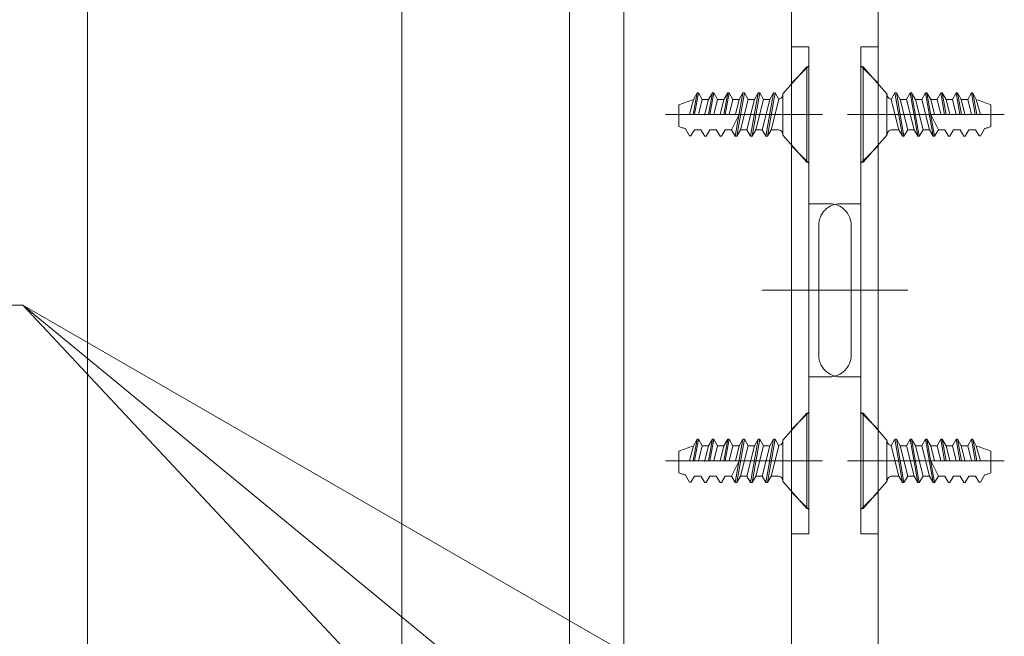
# Model space of a CAD drawing. Units: millimetres. Extents: x -4275 to 7850, y -3045 to 3045.
# Drawn here: x 2436 to 2890, y -1551 to -1266 of the extents above; entities that cross this region are included whole.
import ezdxf

# ---------------------------------------------------------------- set-up
doc = ezdxf.new("R2010")
doc.units = ezdxf.units.MM
doc.header["$LTSCALE"] = 20
doc.layers.add('2寸法-3', color=7, linetype='Continuous', lineweight=15)
doc.layers.add('3一般', color=7, linetype='Continuous', lineweight=15)

# ---------------------------------------------------------------- blocks, each defined once
blk = doc.blocks.new('グループ-95')
at = {"layer": '3一般', "color": 7, "linetype": 'Continuous', "lineweight": 15}
for p, q in [((2799.18, -1288), (2788.18, -1300.5)), ((2799.18, -1288), (2799.18, -1332)), ((2799.18, -1288), (2800.18, -1288)), ((2800.18, -1288), (2800.18, -1332)), ((2746.73, -1310), (2748.52, -1300)), ((2748.52, -1300), (2746.93, -1303)), ((2749.18, -1300), (2747.41, -1310)), ((2748.52, -1300), (2749.18, -1300)), ((2750.92, -1303), (2749.18, -1300)), ((2755.58, -1300), (2753.82, -1310)), ((2753.85, -1303), (2755.58, -1300)), ((2754.48, -1310), (2756.25, -1300)), ((2755.58, -1300), (2756.25, -1300)), ((2757.98, -1303), (2756.25, -1300)), ((2762.65, -1300), (2760.88, -1310)), ((2760.92, -1303), (2762.65, -1300)), ((2761.55, -1310), (2763.32, -1300)), ((2762.65, -1300), (2763.32, -1300)), ((2765.05, -1303), (2763.32, -1300)), ((2769.72, -1300), (2766.18, -1320)), ((2766.85, -1320), (2770.38, -1300)), ((2767.98, -1303), (2769.72, -1300)), ((2769.72, -1300), (2770.38, -1300)), ((2772.12, -1303), (2770.38, -1300)), ((2776.78, -1300), (2773.25, -1320)), ((2773.92, -1320), (2777.45, -1300)), ((2775.05, -1303), (2776.78, -1300)), ((2776.78, -1300), (2777.45, -1300)), ((2779.18, -1303), (2777.45, -1300)), ((2783.85, -1300), (2780.32, -1320)), ((2780.98, -1320), (2784.52, -1300)), ((2782.12, -1303), (2783.85, -1300)), ((2783.85, -1300), (2784.52, -1300)), ((2786.25, -1303), (2784.52, -1300)), ((2746.93, -1303), (2745, -1310)), ((2749.12, -1310), (2750.92, -1303)), ((2750.92, -1303), (2753.85, -1303)), ((2753.85, -1303), (2752.03, -1310.23)), ((2756.22, -1310), (2757.98, -1303)), ((2757.98, -1303), (2760.92, -1303)), ((2760.92, -1303), (2759.15, -1310)), ((2763.28, -1310), (2765.05, -1303)), ((2765.05, -1303), (2767.98, -1303)), ((2767.98, -1303), (2766.22, -1310)), ((2768.58, -1317), (2772.12, -1303)), ((2775.05, -1303), (2771.52, -1317)), ((2772.12, -1303), (2775.05, -1303)), ((2775.65, -1317), (2779.18, -1303)), ((2782.12, -1303), (2778.58, -1317)), ((2782.12, -1303), (2779.18, -1303)), ((2782.72, -1317), (2786.25, -1303)), ((2788.18, -1319.5), (2788.18, -1300.5)), ((2740.18, -1305.58), (2740.18, -1315.58)), ((2801.18, -1310), (2734, -1310)), ((2740.18, -1310), (2763.28, -1310)), ((2764.45, -1317), (2767.95, -1310)), ((2803.6, -1310), (2801.18, -1310)), ((2743.16, -1316.64), (2744.98, -1319.8)), ((2745.65, -1319.89), (2747.32, -1317)), ((2750.32, -1317), (2747.32, -1317)), ((2750.32, -1317), (2752.05, -1320)), ((2750.32, -1317), (2752.05, -1320)), ((2752.72, -1320), (2754.45, -1317)), ((2757.38, -1317), (2754.39, -1317)), ((2757.38, -1317), (2759.12, -1320)), ((2759.78, -1320), (2761.52, -1317)), ((2764.45, -1317), (2761.45, -1317)), ((2764.45, -1317), (2766.18, -1320)), ((2766.85, -1320), (2768.58, -1317)), ((2771.52, -1317), (2768.58, -1317)), ((2771.52, -1317), (2773.25, -1320)), ((2773.92, -1320), (2775.65, -1317)), ((2775.65, -1317), (2778.58, -1317)), ((2778.58, -1317), (2780.32, -1320)), ((2780.98, -1320), (2782.72, -1317)), ((2785.68, -1317), (2782.72, -1317)), ((2744.98, -1319.8), (2745.65, -1319.89)), ((2752.05, -1320), (2752.72, -1320)), ((2759.12, -1320), (2759.78, -1320)), ((2766.18, -1320), (2766.85, -1320)), ((2773.25, -1320), (2773.92, -1320)), ((2780.32, -1320), (2780.98, -1320)), ((2788.18, -1319.5), (2799.18, -1332)), ((2799.18, -1332), (2800.18, -1332))]:
    blk.add_line(p, q, dxfattribs=at)
at = {"layer": '3一般', "color": 7, "linetype": 'Continuous', "lineweight": 15, "flags": 128}
for points in [[(2746.88, -1303.19, 0.019692), (2743.48, -1304.25, 0.019692), (2740.18, -1305.58)], [(2786.22, -1302.94, 0.171173), (2787.63, -1302.07, 0.171173), (2788.18, -1300.5)], [(2740.18, -1315.58, 0.019746), (2741.67, -1316.1, 0.019746), (2743.2, -1316.51)], [(2788.18, -1319.5, 0.198912), (2787.45, -1317.73, 0.198912), (2785.68, -1317)]]:
    blk.add_lwpolyline(points, format="xyb", dxfattribs=at)
blk = doc.blocks.new('グループ-96')
at = {"layer": '3一般', "color": 7, "linetype": 'Continuous', "lineweight": 15}
for p, q in [((2799.18, -1448), (2788.18, -1460.5)), ((2799.18, -1448), (2800.18, -1448)), ((2799.18, -1448), (2799.18, -1492)), ((2800.18, -1448), (2800.18, -1492)), ((2746.93, -1463), (2745, -1470)), ((2746.73, -1470), (2748.52, -1460)), ((2748.52, -1460), (2746.93, -1463)), ((2749.18, -1460), (2747.41, -1470)), ((2748.52, -1460), (2749.18, -1460)), ((2749.12, -1470), (2750.92, -1463)), ((2750.92, -1463), (2749.18, -1460)), ((2750.92, -1463), (2753.85, -1463)), ((2753.85, -1463), (2752.03, -1470.23)), ((2755.58, -1460), (2753.82, -1470)), ((2753.85, -1463), (2755.58, -1460)), ((2754.48, -1470), (2756.25, -1460)), ((2755.58, -1460), (2756.25, -1460)), ((2756.22, -1470), (2757.98, -1463)), ((2757.98, -1463), (2756.25, -1460)), ((2757.98, -1463), (2760.92, -1463)), ((2760.92, -1463), (2759.15, -1470)), ((2762.65, -1460), (2760.88, -1470)), ((2760.92, -1463), (2762.65, -1460)), ((2761.55, -1470), (2763.32, -1460)), ((2762.65, -1460), (2763.32, -1460)), ((2763.28, -1470), (2765.05, -1463)), ((2765.05, -1463), (2763.32, -1460)), ((2765.05, -1463), (2767.98, -1463)), ((2769.72, -1460), (2766.18, -1480)), ((2767.98, -1463), (2766.22, -1470)), ((2766.85, -1480), (2770.38, -1460)), ((2767.98, -1463), (2769.72, -1460)), ((2768.58, -1477), (2772.12, -1463)), ((2769.72, -1460), (2770.38, -1460)), ((2772.12, -1463), (2770.38, -1460)), ((2775.05, -1463), (2771.52, -1477)), ((2772.12, -1463), (2775.05, -1463)), ((2776.78, -1460), (2773.25, -1480)), ((2773.92, -1480), (2777.45, -1460)), ((2775.05, -1463), (2776.78, -1460)), ((2775.65, -1477), (2779.18, -1463)), ((2776.78, -1460), (2777.45, -1460)), ((2779.18, -1463), (2777.45, -1460)), ((2782.12, -1463), (2778.58, -1477)), ((2782.12, -1463), (2779.18, -1463)), ((2783.85, -1460), (2780.32, -1480)), ((2780.98, -1480), (2784.52, -1460)), ((2782.12, -1463), (2783.85, -1460)), ((2782.72, -1477), (2786.25, -1463)), ((2783.85, -1460), (2784.52, -1460)), ((2786.25, -1463), (2784.52, -1460)), ((2788.18, -1479.5), (2788.18, -1460.5)), ((2740.18, -1465.58), (2740.18, -1475.58)), ((2801.18, -1470), (2734, -1470)), ((2740.18, -1470), (2763.28, -1470)), ((2764.45, -1477), (2767.95, -1470)), ((2803.6, -1470), (2801.18, -1470)), ((2743.16, -1476.64), (2744.98, -1479.8)), ((2745.65, -1479.89), (2747.32, -1477)), ((2750.32, -1477), (2747.32, -1477)), ((2750.32, -1477), (2752.05, -1480)), ((2750.32, -1477), (2752.05, -1480)), ((2752.72, -1480), (2754.45, -1477)), ((2757.38, -1477), (2754.39, -1477)), ((2757.38, -1477), (2759.12, -1480)), ((2759.78, -1480), (2761.52, -1477)), ((2764.45, -1477), (2761.45, -1477)), ((2764.45, -1477), (2766.18, -1480)), ((2766.85, -1480), (2768.58, -1477)), ((2771.52, -1477), (2768.58, -1477)), ((2771.52, -1477), (2773.25, -1480)), ((2773.92, -1480), (2775.65, -1477)), ((2775.65, -1477), (2778.58, -1477)), ((2778.58, -1477), (2780.32, -1480)), ((2780.98, -1480), (2782.72, -1477)), ((2785.68, -1477), (2782.72, -1477)), ((2744.98, -1479.8), (2745.65, -1479.89)), ((2752.05, -1480), (2752.72, -1480)), ((2759.12, -1480), (2759.78, -1480)), ((2766.18, -1480), (2766.85, -1480)), ((2773.25, -1480), (2773.92, -1480)), ((2780.32, -1480), (2780.98, -1480)), ((2788.18, -1479.5), (2799.18, -1492)), ((2799.18, -1492), (2800.18, -1492))]:
    blk.add_line(p, q, dxfattribs=at)
at = {"layer": '3一般', "color": 7, "linetype": 'Continuous', "lineweight": 15, "flags": 128}
for points in [[(2746.88, -1463.19, 0.019692), (2743.48, -1464.25, 0.019692), (2740.18, -1465.58)], [(2786.22, -1462.94, 0.171173), (2787.63, -1462.07, 0.171173), (2788.18, -1460.5)], [(2740.18, -1475.58, 0.019746), (2741.67, -1476.1, 0.019746), (2743.2, -1476.51)], [(2788.18, -1479.5, 0.198912), (2787.45, -1477.73, 0.198912), (2785.68, -1477)]]:
    blk.add_lwpolyline(points, format="xyb", dxfattribs=at)
blk = doc.blocks.new('グループ-99')
at = {"layer": '3一般', "color": 7, "linetype": 'Continuous', "lineweight": 15}
for p, q in [((2824.18, -1288), (2825.18, -1288)), ((2824.18, -1332), (2824.18, -1288)), ((2836.18, -1300.5), (2825.18, -1288)), ((2825.18, -1332), (2825.18, -1288)), ((2839.85, -1300), (2838.12, -1303)), ((2839.85, -1300), (2840.52, -1300)), ((2839.85, -1300), (2843.38, -1320)), ((2844.05, -1320), (2840.52, -1300)), ((2840.52, -1300), (2842.25, -1303)), ((2846.92, -1300), (2845.18, -1303)), ((2846.92, -1300), (2847.58, -1300)), ((2846.92, -1300), (2850.45, -1320)), ((2851.12, -1320), (2847.58, -1300)), ((2847.58, -1300), (2849.32, -1303)), ((2853.98, -1300), (2852.25, -1303)), ((2853.98, -1300), (2854.65, -1300)), ((2853.98, -1300), (2857.52, -1320)), ((2858.18, -1320), (2854.65, -1300)), ((2854.65, -1300), (2856.38, -1303)), ((2861.05, -1300), (2859.32, -1303)), ((2861.05, -1300), (2862.82, -1310)), ((2861.05, -1300), (2861.72, -1300)), ((2863.48, -1310), (2861.72, -1300)), ((2861.72, -1300), (2863.45, -1303)), ((2868.12, -1300), (2866.38, -1303)), ((2868.12, -1300), (2868.78, -1300)), ((2868.12, -1300), (2869.88, -1310)), ((2870.55, -1310), (2868.78, -1300)), ((2868.78, -1300), (2870.52, -1303)), ((2875.18, -1300), (2873.45, -1303)), ((2876.96, -1310), (2875.18, -1300)), ((2875.18, -1300), (2875.85, -1300)), ((2875.85, -1300), (2877.63, -1310)), ((2877.44, -1303), (2875.85, -1300)), ((2836.18, -1300.5), (2836.18, -1319.5)), ((2838.12, -1303), (2841.65, -1317)), ((2845.78, -1317), (2842.25, -1303)), ((2845.18, -1303), (2842.25, -1303)), ((2845.18, -1303), (2848.72, -1317)), ((2852.85, -1317), (2849.32, -1303)), ((2849.32, -1303), (2852.25, -1303)), ((2852.25, -1303), (2855.78, -1317)), ((2858.15, -1310), (2856.38, -1303)), ((2856.38, -1303), (2859.32, -1303)), ((2859.32, -1303), (2861.08, -1310)), ((2865.22, -1310), (2863.45, -1303)), ((2863.45, -1303), (2866.38, -1303)), ((2866.38, -1303), (2868.15, -1310)), ((2872.34, -1310.23), (2870.52, -1303)), ((2870.52, -1303), (2873.45, -1303)), ((2873.45, -1303), (2875.25, -1310)), ((2879.37, -1310), (2877.44, -1303)), ((2884.18, -1315.58), (2884.18, -1305.58)), ((2823.18, -1310), (2820.77, -1310)), ((2890.37, -1310), (2823.18, -1310)), ((2856.42, -1310), (2859.92, -1317)), ((2861.08, -1310), (2884.18, -1310)), ((2841.65, -1317), (2838.68, -1317)), ((2841.65, -1317), (2843.38, -1320)), ((2844.05, -1320), (2845.78, -1317)), ((2845.78, -1317), (2848.72, -1317)), ((2848.72, -1317), (2850.45, -1320)), ((2851.12, -1320), (2852.85, -1317)), ((2855.78, -1317), (2852.85, -1317)), ((2855.78, -1317), (2857.52, -1320)), ((2858.18, -1320), (2859.92, -1317)), ((2862.91, -1317), (2859.92, -1317)), ((2862.85, -1317), (2864.58, -1320)), ((2865.25, -1320), (2866.98, -1317)), ((2869.98, -1317), (2866.98, -1317)), ((2869.92, -1317), (2871.65, -1320)), ((2872.32, -1320), (2874.05, -1317)), ((2872.32, -1320), (2874.05, -1317)), ((2877.05, -1317), (2874.05, -1317)), ((2877.05, -1317), (2878.72, -1319.89)), ((2879.38, -1319.8), (2881.2, -1316.64)), ((2825.18, -1332), (2836.18, -1319.5)), ((2843.38, -1320), (2844.05, -1320)), ((2850.45, -1320), (2851.12, -1320)), ((2857.52, -1320), (2858.18, -1320)), ((2864.58, -1320), (2865.25, -1320)), ((2871.65, -1320), (2872.32, -1320)), ((2878.72, -1319.89), (2879.38, -1319.8)), ((2824.18, -1332), (2825.18, -1332))]:
    blk.add_line(p, q, dxfattribs=at)
at = {"layer": '3一般', "color": 7, "linetype": 'Continuous', "lineweight": 15, "flags": 128}
for points in [[(2836.18, -1300.5, 0.171173), (2836.74, -1302.07, 0.171173), (2838.15, -1302.94)], [(2884.18, -1305.58, 0.019692), (2880.88, -1304.25, 0.019692), (2877.49, -1303.19)], [(2838.68, -1317, 0.198912), (2836.92, -1317.73, 0.198912), (2836.18, -1319.5)], [(2881.17, -1316.51, 0.019746), (2882.69, -1316.1, 0.019746), (2884.18, -1315.58)]]:
    blk.add_lwpolyline(points, format="xyb", dxfattribs=at)
blk = doc.blocks.new('グループ-100')
at = {"layer": '3一般', "color": 7, "linetype": 'Continuous', "lineweight": 15}
for p, q in [((2824.18, -1492), (2824.18, -1448)), ((2824.18, -1448), (2825.18, -1448)), ((2825.18, -1492), (2825.18, -1448)), ((2836.18, -1460.5), (2825.18, -1448)), ((2836.18, -1460.5), (2836.18, -1479.5)), ((2839.85, -1460), (2838.12, -1463)), ((2838.12, -1463), (2841.65, -1477)), ((2839.85, -1460), (2843.38, -1480)), ((2839.85, -1460), (2840.52, -1460)), ((2840.52, -1460), (2842.25, -1463)), ((2844.05, -1480), (2840.52, -1460)), ((2845.18, -1463), (2842.25, -1463)), ((2845.78, -1477), (2842.25, -1463)), ((2846.92, -1460), (2845.18, -1463)), ((2845.18, -1463), (2848.72, -1477)), ((2846.92, -1460), (2850.45, -1480)), ((2846.92, -1460), (2847.58, -1460)), ((2847.58, -1460), (2849.32, -1463)), ((2851.12, -1480), (2847.58, -1460)), ((2849.32, -1463), (2852.25, -1463)), ((2852.85, -1477), (2849.32, -1463)), ((2853.98, -1460), (2852.25, -1463)), ((2852.25, -1463), (2855.78, -1477)), ((2853.98, -1460), (2857.52, -1480)), ((2853.98, -1460), (2854.65, -1460)), ((2854.65, -1460), (2856.38, -1463)), ((2858.18, -1480), (2854.65, -1460)), ((2856.38, -1463), (2859.32, -1463)), ((2858.15, -1470), (2856.38, -1463)), ((2861.05, -1460), (2859.32, -1463)), ((2859.32, -1463), (2861.08, -1470)), ((2861.05, -1460), (2861.72, -1460)), ((2861.05, -1460), (2862.82, -1470)), ((2861.72, -1460), (2863.45, -1463)), ((2863.48, -1470), (2861.72, -1460)), ((2863.45, -1463), (2866.38, -1463)), ((2865.22, -1470), (2863.45, -1463)), ((2868.12, -1460), (2866.38, -1463)), ((2866.38, -1463), (2868.15, -1470)), ((2868.12, -1460), (2869.88, -1470)), ((2868.12, -1460), (2868.78, -1460)), ((2868.78, -1460), (2870.52, -1463)), ((2870.55, -1470), (2868.78, -1460)), ((2870.52, -1463), (2873.45, -1463)), ((2872.34, -1470.23), (2870.52, -1463)), ((2875.18, -1460), (2873.45, -1463)), ((2873.45, -1463), (2875.25, -1470)), ((2875.18, -1460), (2875.85, -1460)), ((2876.96, -1470), (2875.18, -1460)), ((2877.44, -1463), (2875.85, -1460)), ((2875.85, -1460), (2877.63, -1470)), ((2879.37, -1470), (2877.44, -1463)), ((2884.18, -1475.58), (2884.18, -1465.58)), ((2823.18, -1470), (2820.77, -1470)), ((2890.37, -1470), (2823.18, -1470)), ((2856.42, -1470), (2859.92, -1477)), ((2861.08, -1470), (2884.18, -1470)), ((2841.65, -1477), (2838.68, -1477)), ((2841.65, -1477), (2843.38, -1480)), ((2844.05, -1480), (2845.78, -1477)), ((2845.78, -1477), (2848.72, -1477)), ((2848.72, -1477), (2850.45, -1480)), ((2851.12, -1480), (2852.85, -1477)), ((2855.78, -1477), (2852.85, -1477)), ((2855.78, -1477), (2857.52, -1480)), ((2858.18, -1480), (2859.92, -1477)), ((2862.91, -1477), (2859.92, -1477)), ((2862.85, -1477), (2864.58, -1480)), ((2865.25, -1480), (2866.98, -1477)), ((2869.98, -1477), (2866.98, -1477)), ((2869.92, -1477), (2871.65, -1480)), ((2872.32, -1480), (2874.05, -1477)), ((2872.32, -1480), (2874.05, -1477)), ((2877.05, -1477), (2874.05, -1477)), ((2877.05, -1477), (2878.72, -1479.89)), ((2879.38, -1479.8), (2881.2, -1476.64)), ((2825.18, -1492), (2836.18, -1479.5)), ((2843.38, -1480), (2844.05, -1480)), ((2850.45, -1480), (2851.12, -1480)), ((2857.52, -1480), (2858.18, -1480)), ((2864.58, -1480), (2865.25, -1480)), ((2871.65, -1480), (2872.32, -1480)), ((2878.72, -1479.89), (2879.38, -1479.8)), ((2824.18, -1492), (2825.18, -1492))]:
    blk.add_line(p, q, dxfattribs=at)
at = {"layer": '3一般', "color": 7, "linetype": 'Continuous', "lineweight": 15, "flags": 128}
for points in [[(2836.18, -1460.5, 0.171173), (2836.74, -1462.07, 0.171173), (2838.15, -1462.94)], [(2884.18, -1465.58, 0.019692), (2880.88, -1464.25, 0.019692), (2877.49, -1463.19)], [(2838.68, -1477, 0.198912), (2836.92, -1477.73, 0.198912), (2836.18, -1479.5)], [(2881.17, -1476.51, 0.019746), (2882.69, -1476.1, 0.019746), (2884.18, -1475.58)]]:
    blk.add_lwpolyline(points, format="xyb", dxfattribs=at)
blk = doc.blocks.new('グループ-101')
at = {"layer": '3一般', "color": 7, "linetype": 'Continuous', "lineweight": 15}
for p, q in [((2832.18, -1278.68), (2824.18, -1278.68)), ((2824.18, -1351.18), (2824.18, -1278.68)), ((2832.18, -1296.68), (2832.18, -1278.68)), ((2824.18, -1287.5), (2832.18, -1295.5)), ((2832.18, -1503.68), (2832.18, -1296.68)), ((2817.94, -1310), (2838.69, -1310)), ((2832.18, -1324.5), (2824.18, -1332.5)), ((2824.18, -1351.18), (2814.68, -1351.18)), ((2824.18, -1351.18), (2824.18, -1431.18)), ((2804.68, -1361.18), (2804.68, -1421.18)), ((2795.91, -1391.18), (2845.81, -1391.18)), ((2824.18, -1431.18), (2814.68, -1431.18)), ((2824.18, -1503.68), (2824.18, -1431.18)), ((2824.18, -1447.5), (2832.18, -1455.5)), ((2817.94, -1470), (2840.64, -1470)), ((2832.18, -1484.5), (2824.18, -1492.5)), ((2824.18, -1503.68), (2832.18, -1503.68))]:
    blk.add_line(p, q, dxfattribs=at)
at = {"layer": '3一般', "color": 7, "linetype": 'Continuous', "lineweight": 15, "flags": 128}
for points in [[(2814.68, -1351.18, 0.198912), (2807.61, -1354.11, 0.198912), (2804.68, -1361.18)], [(2804.68, -1421.18, 0.198912), (2807.61, -1428.25, 0.198912), (2814.68, -1431.18)]]:
    blk.add_lwpolyline(points, format="xyb", dxfattribs=at)
blk = doc.blocks.new('グループ-106')
at = {"layer": '3一般', "color": 7, "linetype": 'Continuous', "lineweight": 15}
for p, q in [((2792.18, -1278.68), (2792.18, -1296.68)), ((2800.18, -1278.68), (2792.18, -1278.68)), ((2800.18, -1278.68), (2800.18, -1351.18)), ((2792.18, -1295.5), (2800.18, -1287.5)), ((2792.18, -1296.68), (2792.18, -1503.68)), ((2785.68, -1310), (2806.43, -1310)), ((2800.18, -1332.5), (2792.18, -1324.5)), ((2809.68, -1351.18), (2800.18, -1351.18)), ((2800.18, -1431.18), (2800.18, -1351.18)), ((2819.68, -1421.18), (2819.68, -1361.18)), ((2778.56, -1391.18), (2828.46, -1391.18)), ((2809.68, -1431.18), (2800.18, -1431.18)), ((2800.18, -1431.18), (2800.18, -1503.68)), ((2792.18, -1455.5), (2800.18, -1447.5)), ((2783.73, -1470), (2806.43, -1470)), ((2800.18, -1492.5), (2792.18, -1484.5)), ((2792.18, -1503.68), (2800.18, -1503.68))]:
    blk.add_line(p, q, dxfattribs=at)
at = {"layer": '3一般', "color": 7, "linetype": 'Continuous', "lineweight": 15, "flags": 128}
for points in [[(2819.68, -1361.18, 0.198912), (2816.75, -1354.11, 0.198912), (2809.68, -1351.18)], [(2809.68, -1431.18, 0.198912), (2816.75, -1428.25, 0.198912), (2819.68, -1421.18)]]:
    blk.add_lwpolyline(points, format="xyb", dxfattribs=at)
blk = doc.blocks.new('グループ-110')
at = {"layer": '3一般', "color": 7, "linetype": 'Continuous', "lineweight": 15}
for p, q in [((2612.18, -1885), (2612.18, 815.25)), ((2792.18, 815.25), (2792.18, -1885)), ((2689.68, 685.25), (2689.68, -1755)), ((2714.68, -1755), (2714.68, 685.25))]:
    blk.add_line(p, q, dxfattribs=at)
blk = doc.blocks.new('グループ-120')
at = {"layer": '3一般', "color": 7, "linetype": 'Continuous', "lineweight": 15}
blk.add_line((2832.18, -1885), (2832.18, 815.25), dxfattribs=at)
blk = doc.blocks.new('グループ-132')
at = {"layer": '3一般', "color": 7}
for name in ['グループ-110', 'グループ-120', 'グループ-106', 'グループ-101', 'グループ-95', 'グループ-99', 'グループ-96', 'グループ-100']:
    blk.add_blockref(name, (0, 0), dxfattribs=at)
blk = doc.blocks.new('グループ-133')
at = {"layer": '3一般', "color": 7, "linetype": 'Continuous', "lineweight": 15}
blk.add_line((2467.18, 1040.25), (2467.18, -1950), dxfattribs=at)
at = {"layer": '3一般', "color": 7}
blk.add_blockref('グループ-132', (0, 0), dxfattribs=at)

msp = doc.modelspace()

# ---------------------------------------------------------------- linework, layer by layer
at = {"layer": '2寸法-3', "color": 7, "linetype": 'Continuous', "lineweight": 15}
for q in [(2804.18341023, -1700), (2804.18341023, -1790)]:
    msp.add_line((2437.18348019, -1398.1124916), q, dxfattribs=at)
at = {"layer": '2寸法-3', "color": 7, "linetype": 'Continuous', "lineweight": 15, "flags": 128}
msp.add_lwpolyline([(2804.18341023, -1610), (2437.18348019, -1398.1124916), (2150.88226491, -1398.1124916)], dxfattribs=at)

# ---------------------------------------------------------------- block references
at = {"layer": '3一般', "color": 7}
msp.add_blockref('グループ-133', (0, 0), dxfattribs=at)

doc.saveas('drawing.dxf')
